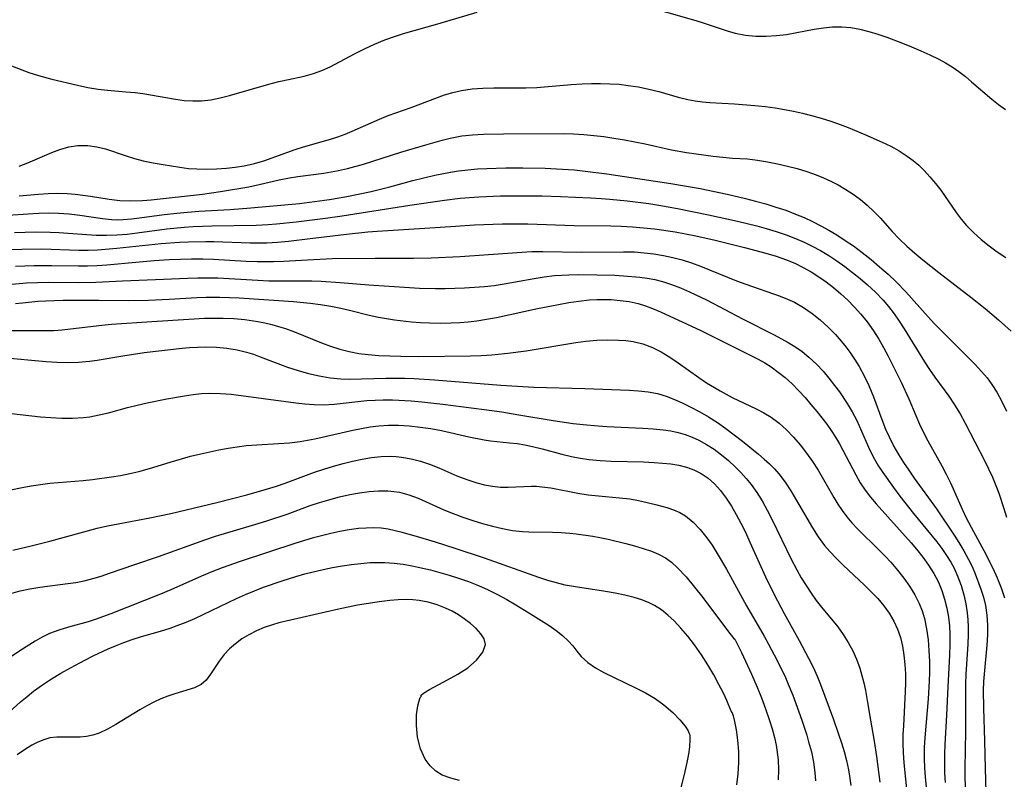
# Model space of a CAD drawing. Extents: x 1630312 to 1638514, y 2781009 to 2789211.
# Drawn here: x 1630825 to 1630998, y 2786798 to 2786932 of the extents above; entities that cross this region are included whole.
import ezdxf

# ---------------------------------------------------------------- set-up
doc = ezdxf.new("R2010")
doc.units = 0

msp = doc.modelspace()

# ---------------------------------------------------------------- linework, layer by layer
at = {"layer": 'WIL_016_Contours', "color": 0}
for points in [[(1630933.87, 2786934.25, 196), (1630943.77, 2786931.45, 196), (1630945.08, 2786931.03, 196), (1630949.25, 2786929.59, 196), (1630950.66, 2786929.2, 196), (1630952.46, 2786928.85, 196), (1630954.28, 2786928.67, 196), (1630956.13, 2786928.65, 196), (1630957.9, 2786928.77, 196), (1630959.66, 2786929, 196), (1630964.54, 2786929.88, 196), (1630966.15, 2786930.13, 196), (1630967.76, 2786930.29, 196), (1630969.37, 2786930.32, 196), (1630970.96, 2786930.18, 196), (1630972.55, 2786929.9, 196), (1630974.13, 2786929.5, 196), (1630975.71, 2786929.02, 196), (1630977.28, 2786928.48, 196), (1630979.99, 2786927.45, 196), (1630981.61, 2786926.79, 196), (1630983.22, 2786926.11, 196), (1630984.81, 2786925.4, 196), (1630986.37, 2786924.63, 196), (1630987.57, 2786923.99, 196), (1630988.73, 2786923.29, 196), (1630989.91, 2786922.48, 196), (1630991.05, 2786921.61, 196), (1630992.15, 2786920.7, 196), (1630995.69, 2786917.66, 196), (1630996.88, 2786916.7, 196), (1630998.1, 2786915.8, 196)], [(1630821.61, 2786924.32, 196), (1630826.79, 2786922.33, 196), (1630828.46, 2786921.77, 196), (1630830.85, 2786921.13, 196), (1630835.32, 2786920.1, 196), (1630837.14, 2786919.71, 196), (1630838.95, 2786919.4, 196), (1630840.57, 2786919.21, 196), (1630843.82, 2786918.94, 196), (1630845.45, 2786918.78, 196), (1630846.77, 2786918.6, 196), (1630852.49, 2786917.62, 196), (1630854.03, 2786917.43, 196), (1630855.56, 2786917.33, 196), (1630857.08, 2786917.35, 196), (1630858.71, 2786917.54, 196), (1630860.35, 2786917.87, 196), (1630861.97, 2786918.29, 196), (1630868.86, 2786920.26, 196), (1630870.61, 2786920.71, 196), (1630872.34, 2786921.1, 196), (1630875.06, 2786921.66, 196), (1630876.71, 2786922.11, 196), (1630878.18, 2786922.66, 196), (1630879.62, 2786923.32, 196), (1630883.93, 2786925.58, 196), (1630885.67, 2786926.45, 196), (1630887.44, 2786927.26, 196), (1630889.24, 2786928.02, 196), (1630891.08, 2786928.69, 196), (1630892.49, 2786929.14, 196), (1630898.51, 2786930.82, 196), (1630905.43, 2786932.86, 196)], [(1630825.11, 2786905.89, 198), (1630826.59, 2786906.46, 198), (1630830.82, 2786908.3, 198), (1630832.22, 2786908.83, 198), (1630833.79, 2786909.27, 198), (1630835.39, 2786909.52, 198), (1630837.13, 2786909.52, 198), (1630838.7, 2786909.3, 198), (1630840.24, 2786908.91, 198), (1630843.84, 2786907.68, 198), (1630845.31, 2786907.23, 198), (1630846.82, 2786906.85, 198), (1630848.57, 2786906.48, 198), (1630850.34, 2786906.16, 198), (1630853.29, 2786905.69, 198), (1630854.78, 2786905.51, 198), (1630856.26, 2786905.4, 198), (1630857.99, 2786905.37, 198), (1630859.72, 2786905.42, 198), (1630861.43, 2786905.54, 198), (1630863, 2786905.7, 198), (1630864.55, 2786905.94, 198), (1630866.37, 2786906.35, 198), (1630868.17, 2786906.89, 198), (1630869.95, 2786907.5, 198), (1630873.52, 2786908.8, 198), (1630874.96, 2786909.26, 198), (1630879.71, 2786910.6, 198), (1630880.99, 2786911.03, 198), (1630882.26, 2786911.5, 198), (1630883.51, 2786912.01, 198), (1630888.27, 2786914.14, 198), (1630889.82, 2786914.76, 198), (1630893.82, 2786916.19, 198), (1630899.71, 2786918.37, 198), (1630901.18, 2786918.82, 198), (1630902.68, 2786919.18, 198), (1630904.53, 2786919.45, 198), (1630906.41, 2786919.57, 198), (1630908.32, 2786919.6, 198), (1630913.98, 2786919.6, 198), (1630915.86, 2786919.67, 198), (1630921.88, 2786920.19, 198), (1630923.84, 2786920.32, 198), (1630925.46, 2786920.38, 198), (1630927.08, 2786920.39, 198), (1630928.7, 2786920.34, 198), (1630930.31, 2786920.24, 198), (1630931.91, 2786920.06, 198), (1630933.72, 2786919.77, 198), (1630935.5, 2786919.4, 198), (1630937.26, 2786918.97, 198), (1630940.68, 2786917.99, 198), (1630942.39, 2786917.55, 198), (1630943.65, 2786917.32, 198), (1630944.92, 2786917.16, 198), (1630946.2, 2786917.05, 198), (1630950.56, 2786916.82, 198), (1630954.12, 2786916.54, 198), (1630955.91, 2786916.35, 198), (1630957.7, 2786916.1, 198), (1630959.3, 2786915.83, 198), (1630960.89, 2786915.52, 198), (1630962.47, 2786915.17, 198), (1630964.05, 2786914.77, 198), (1630965.75, 2786914.3, 198), (1630967.43, 2786913.77, 198), (1630969.09, 2786913.19, 198), (1630970.49, 2786912.65, 198), (1630973.42, 2786911.44, 198), (1630976.45, 2786910.11, 198), (1630977.96, 2786909.37, 198), (1630979.44, 2786908.56, 198), (1630980.84, 2786907.66, 198), (1630981.88, 2786906.89, 198), (1630982.87, 2786906.06, 198), (1630983.8, 2786905.16, 198), (1630984.83, 2786904.05, 198), (1630985.8, 2786902.88, 198), (1630986.72, 2786901.66, 198), (1630989.42, 2786897.77, 198), (1630990.3, 2786896.62, 198), (1630991.24, 2786895.52, 198), (1630992.49, 2786894.25, 198), (1630993.81, 2786893.06, 198), (1630995.2, 2786891.93, 198), (1630996.64, 2786890.87, 198), (1630998.12, 2786889.86, 198)], [(1630825.11, 2786900.71, 200), (1630828.49, 2786901.01, 200), (1630830.18, 2786901.1, 200), (1630831.86, 2786901.14, 200), (1630833.53, 2786901.1, 200), (1630834.9, 2786901, 200), (1630837.63, 2786900.64, 200), (1630840.87, 2786900.11, 200), (1630842.76, 2786899.9, 200), (1630844.66, 2786899.81, 200), (1630846.75, 2786899.88, 200), (1630848.27, 2786900, 200), (1630857.27, 2786901.01, 200), (1630860.43, 2786901.45, 200), (1630865.4, 2786902.28, 200), (1630867.17, 2786902.66, 200), (1630870.71, 2786903.47, 200), (1630872.48, 2786903.83, 200), (1630873.98, 2786904.08, 200), (1630878.52, 2786904.69, 200), (1630881.12, 2786905.12, 200), (1630882.65, 2786905.46, 200), (1630885.51, 2786906.25, 200), (1630892.06, 2786908.35, 200), (1630896.43, 2786909.66, 200), (1630899.26, 2786910.45, 200), (1630900.68, 2786910.79, 200), (1630902.73, 2786911.2, 200), (1630904.63, 2786911.41, 200), (1630906.55, 2786911.52, 200), (1630910.01, 2786911.57, 200), (1630920.55, 2786911.61, 200), (1630922.32, 2786911.55, 200), (1630924.1, 2786911.44, 200), (1630925.87, 2786911.28, 200), (1630927.65, 2786911.07, 200), (1630929.41, 2786910.82, 200), (1630931.25, 2786910.51, 200), (1630934.9, 2786909.79, 200), (1630939.5, 2786908.74, 200), (1630942.15, 2786908.27, 200), (1630946.81, 2786907.65, 200), (1630950.23, 2786907.32, 200), (1630952.84, 2786907.15, 200), (1630954.59, 2786906.95, 200), (1630956.35, 2786906.66, 200), (1630958.12, 2786906.31, 200), (1630959.83, 2786905.92, 200), (1630961.53, 2786905.47, 200), (1630963.22, 2786904.96, 200), (1630964.88, 2786904.38, 200), (1630966.18, 2786903.84, 200), (1630967.46, 2786903.25, 200), (1630968.71, 2786902.6, 200), (1630970.07, 2786901.81, 200), (1630971.38, 2786900.97, 200), (1630972.64, 2786900.05, 200), (1630973.85, 2786899.03, 200), (1630975, 2786897.95, 200), (1630976.08, 2786896.81, 200), (1630978.18, 2786894.46, 200), (1630979.45, 2786893.15, 200), (1630980.78, 2786891.89, 200), (1630982.17, 2786890.66, 200), (1630983.59, 2786889.46, 200), (1630986.42, 2786887.23, 200), (1630992, 2786882.95, 200), (1630994.49, 2786880.94, 200), (1630996.84, 2786878.93, 200), (1630999.05, 2786876.95, 200)], [(1630823.08, 2786897.3, 202), (1630826.69, 2786897.56, 202), (1630828.47, 2786897.65, 202), (1630830.24, 2786897.69, 202), (1630832.01, 2786897.66, 202), (1630833.87, 2786897.53, 202), (1630835.71, 2786897.31, 202), (1630839.71, 2786896.72, 202), (1630841.3, 2786896.55, 202), (1630842.33, 2786896.51, 202), (1630843.36, 2786896.53, 202), (1630844.78, 2786896.64, 202), (1630846.21, 2786896.81, 202), (1630850.5, 2786897.42, 202), (1630853.35, 2786897.74, 202), (1630856.59, 2786897.99, 202), (1630862.09, 2786898.29, 202), (1630865.72, 2786898.56, 202), (1630874.27, 2786899.36, 202), (1630877.78, 2786899.79, 202), (1630879.52, 2786900.04, 202), (1630882.59, 2786900.56, 202), (1630886.81, 2786901.43, 202), (1630890.12, 2786902.25, 202), (1630894.13, 2786903.36, 202), (1630897.97, 2786904.3, 202), (1630900.75, 2786904.86, 202), (1630902.15, 2786905.08, 202), (1630903.8, 2786905.27, 202), (1630905.45, 2786905.41, 202), (1630907.12, 2786905.5, 202), (1630910.46, 2786905.59, 202), (1630913.44, 2786905.61, 202), (1630917.37, 2786905.54, 202), (1630919.33, 2786905.45, 202), (1630922.5, 2786905.23, 202), (1630924.39, 2786905.03, 202), (1630928.17, 2786904.54, 202), (1630939.4, 2786902.84, 202), (1630944.52, 2786901.96, 202), (1630949.27, 2786900.97, 202), (1630952.47, 2786900.22, 202), (1630954.26, 2786899.76, 202), (1630956.03, 2786899.27, 202), (1630957.79, 2786898.73, 202), (1630959.53, 2786898.15, 202), (1630961.25, 2786897.5, 202), (1630962.75, 2786896.87, 202), (1630964.22, 2786896.18, 202), (1630965.68, 2786895.45, 202), (1630967.11, 2786894.66, 202), (1630968.51, 2786893.83, 202), (1630969.97, 2786892.89, 202), (1630971.4, 2786891.9, 202), (1630972.97, 2786890.73, 202), (1630974.51, 2786889.52, 202), (1630976.01, 2786888.26, 202), (1630977.48, 2786886.97, 202), (1630978.91, 2786885.64, 202), (1630980.62, 2786883.89, 202), (1630984.51, 2786879.46, 202), (1630985.61, 2786878.28, 202), (1630986.74, 2786877.12, 202), (1630991.53, 2786872.38, 202), (1630992.74, 2786871.14, 202), (1630993.9, 2786869.87, 202), (1630994.84, 2786868.76, 202), (1630995.7, 2786867.61, 202), (1630996.56, 2786866.28, 202), (1630997.45, 2786864.63, 202), (1630998.25, 2786862.92, 202)], [(1630824.25, 2786894.28, 204), (1630826.17, 2786894.35, 204), (1630828.1, 2786894.38, 204), (1630830.51, 2786894.35, 204), (1630832.07, 2786894.28, 204), (1630838.61, 2786893.82, 204), (1630840.41, 2786893.79, 204), (1630842.21, 2786893.86, 204), (1630844.01, 2786894, 204), (1630845.81, 2786894.2, 204), (1630850.98, 2786894.91, 204), (1630854.06, 2786895.19, 204), (1630855.6, 2786895.29, 204), (1630858.88, 2786895.42, 204), (1630866.67, 2786895.55, 204), (1630868.78, 2786895.66, 204), (1630870.23, 2786895.78, 204), (1630873.66, 2786896.11, 204), (1630878.82, 2786896.75, 204), (1630881.75, 2786897.18, 204), (1630893.6, 2786899.04, 204), (1630899.7, 2786899.96, 204), (1630902.44, 2786900.27, 204), (1630905.73, 2786900.51, 204), (1630909.5, 2786900.67, 204), (1630913.29, 2786900.72, 204), (1630916.84, 2786900.68, 204), (1630920.04, 2786900.57, 204), (1630925.31, 2786900.34, 204), (1630927.14, 2786900.22, 204), (1630928.67, 2786900.1, 204), (1630931.71, 2786899.79, 204), (1630935.5, 2786899.32, 204), (1630937.28, 2786899.05, 204), (1630940.56, 2786898.46, 204), (1630945.98, 2786897.35, 204), (1630951.08, 2786896.23, 204), (1630954.45, 2786895.41, 204), (1630956.13, 2786894.96, 204), (1630957.87, 2786894.44, 204), (1630959.59, 2786893.86, 204), (1630961.28, 2786893.21, 204), (1630962.75, 2786892.57, 204), (1630964.19, 2786891.86, 204), (1630965.61, 2786891.1, 204), (1630967.07, 2786890.22, 204), (1630968.5, 2786889.28, 204), (1630969.9, 2786888.3, 204), (1630971.27, 2786887.27, 204), (1630972.6, 2786886.2, 204), (1630973.9, 2786885.09, 204), (1630975.29, 2786883.78, 204), (1630976.61, 2786882.41, 204), (1630977.59, 2786881.27, 204), (1630978.55, 2786880.01, 204), (1630979.46, 2786878.7, 204), (1630980.33, 2786877.36, 204), (1630983.87, 2786871.59, 204), (1630984.77, 2786870.24, 204), (1630985.7, 2786868.93, 204), (1630988.15, 2786865.58, 204), (1630989.16, 2786864.04, 204), (1630990.11, 2786862.45, 204), (1630991.01, 2786860.84, 204), (1630994.42, 2786854.3, 204), (1630995.13, 2786852.86, 204), (1630995.79, 2786851.4, 204), (1630996.41, 2786849.91, 204), (1630996.91, 2786848.58, 204), (1630997.81, 2786845.87, 204), (1630998.24, 2786844.36, 204)], [(1630823.83, 2786891.28, 206), (1630825.58, 2786891.35, 206), (1630829.08, 2786891.39, 206), (1630835.53, 2786891.19, 206), (1630837.17, 2786891.19, 206), (1630838.85, 2786891.25, 206), (1630842.2, 2786891.51, 206), (1630849.99, 2786892.32, 206), (1630853.21, 2786892.56, 206), (1630854.82, 2786892.63, 206), (1630857.82, 2786892.67, 206), (1630859.21, 2786892.66, 206), (1630865.58, 2786892.45, 206), (1630868.51, 2786892.48, 206), (1630870.42, 2786892.59, 206), (1630872.34, 2786892.76, 206), (1630876.16, 2786893.19, 206), (1630882.51, 2786893.98, 206), (1630886.23, 2786894.37, 206), (1630887.88, 2786894.51, 206), (1630896.24, 2786895.01, 206), (1630901.63, 2786895.4, 206), (1630904.96, 2786895.6, 206), (1630909.87, 2786895.78, 206), (1630914.33, 2786895.78, 206), (1630922.45, 2786895.49, 206), (1630928.84, 2786895.41, 206), (1630930.7, 2786895.36, 206), (1630932.64, 2786895.26, 206), (1630934.57, 2786895.09, 206), (1630936.51, 2786894.88, 206), (1630940.16, 2786894.37, 206), (1630941.98, 2786894.04, 206), (1630943.75, 2786893.68, 206), (1630947.18, 2786892.91, 206), (1630952.32, 2786891.66, 206), (1630956.04, 2786890.66, 206), (1630957.87, 2786890.1, 206), (1630959.67, 2786889.46, 206), (1630961.24, 2786888.81, 206), (1630962.59, 2786888.15, 206), (1630963.98, 2786887.37, 206), (1630965.33, 2786886.52, 206), (1630966.64, 2786885.6, 206), (1630967.9, 2786884.62, 206), (1630969.19, 2786883.53, 206), (1630970.42, 2786882.38, 206), (1630971.61, 2786881.18, 206), (1630972.74, 2786879.93, 206), (1630973.8, 2786878.62, 206), (1630974.92, 2786877.05, 206), (1630975.84, 2786875.59, 206), (1630976.69, 2786874.09, 206), (1630977.5, 2786872.57, 206), (1630979.78, 2786868.02, 206), (1630981.15, 2786865.08, 206), (1630982.35, 2786862.21, 206), (1630983.02, 2786860.69, 206), (1630983.73, 2786859.2, 206), (1630984.49, 2786857.72, 206), (1630986.92, 2786853.38, 206), (1630987.69, 2786851.92, 206), (1630988.42, 2786850.4, 206), (1630990.47, 2786845.77, 206), (1630991.19, 2786844.24, 206), (1630992.46, 2786841.83, 206), (1630994.28, 2786838.5, 206), (1630995.84, 2786835.44, 206), (1630996.65, 2786833.73, 206), (1630997.35, 2786832, 206), (1630997.9, 2786830.24, 206)], [(1630824.45, 2786888.34, 208), (1630826.08, 2786888.43, 208), (1630827.71, 2786888.48, 208), (1630830.81, 2786888.49, 208), (1630835.5, 2786888.4, 208), (1630837.07, 2786888.42, 208), (1630838.77, 2786888.49, 208), (1630840.47, 2786888.61, 208), (1630845.56, 2786889.09, 208), (1630848.75, 2786889.35, 208), (1630851.4, 2786889.52, 208), (1630853.36, 2786889.61, 208), (1630855.33, 2786889.65, 208), (1630857.29, 2786889.64, 208), (1630859.2, 2786889.58, 208), (1630864.93, 2786889.26, 208), (1630866.85, 2786889.19, 208), (1630869.69, 2786889.17, 208), (1630871.45, 2786889.24, 208), (1630876.71, 2786889.56, 208), (1630880.04, 2786889.69, 208), (1630887.52, 2786889.76, 208), (1630894.28, 2786889.74, 208), (1630897.36, 2786889.8, 208), (1630902.43, 2786890.08, 208), (1630913.26, 2786890.83, 208), (1630915.01, 2786890.92, 208), (1630916.93, 2786890.95, 208), (1630923.78, 2786890.84, 208), (1630931.06, 2786890.9, 208), (1630933.01, 2786890.85, 208), (1630934.71, 2786890.72, 208), (1630936.41, 2786890.52, 208), (1630938.08, 2786890.25, 208), (1630939.75, 2786889.9, 208), (1630941.39, 2786889.47, 208), (1630943, 2786888.95, 208), (1630944.6, 2786888.35, 208), (1630950.93, 2786885.79, 208), (1630952.52, 2786885.2, 208), (1630958.59, 2786883.09, 208), (1630959.85, 2786882.6, 208), (1630961.07, 2786882.04, 208), (1630962.65, 2786881.14, 208), (1630964.16, 2786880.09, 208), (1630965.6, 2786878.94, 208), (1630966.97, 2786877.69, 208), (1630968.28, 2786876.36, 208), (1630968.94, 2786875.61, 208), (1630969.89, 2786874.46, 208), (1630970.78, 2786873.27, 208), (1630971.61, 2786872.04, 208), (1630972.39, 2786870.77, 208), (1630973.29, 2786869.12, 208), (1630974.1, 2786867.43, 208), (1630974.54, 2786866.46, 208), (1630974.94, 2786865.48, 208), (1630976.39, 2786861.47, 208), (1630977.05, 2786859.81, 208), (1630977.66, 2786858.45, 208), (1630978.51, 2786856.77, 208), (1630979.33, 2786855.36, 208), (1630980.2, 2786853.96, 208), (1630981.11, 2786852.59, 208), (1630982.06, 2786851.23, 208), (1630985.97, 2786845.8, 208), (1630989.07, 2786841.2, 208), (1630989.92, 2786839.91, 208), (1630990.8, 2786838.45, 208), (1630991.62, 2786836.95, 208), (1630992.21, 2786835.71, 208), (1630992.75, 2786834.45, 208), (1630993.77, 2786831.76, 208), (1630994.22, 2786830.33, 208), (1630994.58, 2786828.89, 208), (1630994.83, 2786827.19, 208), (1630994.93, 2786825.46, 208), (1630994.93, 2786823.71, 208), (1630994.82, 2786821.95, 208), (1630994.32, 2786816.86, 208), (1630994.24, 2786815.53, 208), (1630994.19, 2786813.99, 208), (1630994.2, 2786810.89, 208), (1630994.38, 2786805.18, 208), (1630994.49, 2786800.31, 208), (1630994.65, 2786796.17, 208)], [(1630823.78, 2786885.18, 210), (1630826.36, 2786885.42, 210), (1630828.29, 2786885.51, 210), (1630830.23, 2786885.54, 210), (1630835.55, 2786885.51, 210), (1630838.54, 2786885.57, 210), (1630843.2, 2786885.79, 210), (1630849.01, 2786886, 210), (1630854.64, 2786886.28, 210), (1630856.41, 2786886.33, 210), (1630858.18, 2786886.33, 210), (1630859.91, 2786886.29, 210), (1630866.93, 2786885.88, 210), (1630868.9, 2786885.81, 210), (1630870.87, 2786885.77, 210), (1630876.42, 2786885.77, 210), (1630878.08, 2786885.71, 210), (1630881.41, 2786885.49, 210), (1630886.42, 2786885.09, 210), (1630893.57, 2786884.61, 210), (1630895.28, 2786884.52, 210), (1630898.1, 2786884.45, 210), (1630899.79, 2786884.46, 210), (1630903.21, 2786884.57, 210), (1630904.95, 2786884.67, 210), (1630906.68, 2786884.81, 210), (1630908.41, 2786885, 210), (1630910.17, 2786885.26, 210), (1630915.44, 2786886.21, 210), (1630917.19, 2786886.49, 210), (1630918.96, 2786886.7, 210), (1630921.48, 2786886.86, 210), (1630923.12, 2786886.89, 210), (1630926.4, 2786886.86, 210), (1630929.54, 2786886.77, 210), (1630931.11, 2786886.68, 210), (1630933.95, 2786886.44, 210), (1630935.22, 2786886.27, 210), (1630936.58, 2786886.02, 210), (1630937.93, 2786885.68, 210), (1630939.53, 2786885.17, 210), (1630941.1, 2786884.57, 210), (1630942.65, 2786883.89, 210), (1630945.75, 2786882.38, 210), (1630951.95, 2786879.13, 210), (1630957.53, 2786876.31, 210), (1630959.99, 2786874.99, 210), (1630961.15, 2786874.3, 210), (1630962.41, 2786873.41, 210), (1630963.6, 2786872.43, 210), (1630964.99, 2786871.11, 210), (1630966.08, 2786869.94, 210), (1630967.12, 2786868.72, 210), (1630968.12, 2786867.46, 210), (1630968.97, 2786866.31, 210), (1630970.33, 2786864.3, 210), (1630971.2, 2786862.83, 210), (1630971.99, 2786861.31, 210), (1630974.08, 2786856.63, 210), (1630974.9, 2786854.94, 210), (1630975.82, 2786853.31, 210), (1630976.55, 2786852.18, 210), (1630978.44, 2786849.54, 210), (1630979.58, 2786848.02, 210), (1630981.94, 2786845.01, 210), (1630986.02, 2786840.03, 210), (1630986.93, 2786838.85, 210), (1630987.76, 2786837.67, 210), (1630988.51, 2786836.45, 210), (1630989.06, 2786835.44, 210), (1630989.74, 2786833.92, 210), (1630990.29, 2786832.36, 210), (1630990.75, 2786830.77, 210), (1630991.11, 2786829.15, 210), (1630991.37, 2786827.58, 210), (1630991.49, 2786826.36, 210), (1630991.54, 2786825.13, 210), (1630991.53, 2786823.8, 210), (1630991.46, 2786822.08, 210), (1630991.15, 2786816.84, 210), (1630991.08, 2786815.08, 210), (1630991.04, 2786811.78, 210), (1630991.05, 2786806.83, 210), (1630990.96, 2786800.3, 210), (1630990.98, 2786798.7, 210), (1630991.08, 2786796.04, 210)], [(1630824.43, 2786881.81, 212), (1630825.66, 2786881.96, 212), (1630828.34, 2786882.2, 212), (1630829.79, 2786882.29, 212), (1630832.83, 2786882.39, 212), (1630839.15, 2786882.4, 212), (1630844.24, 2786882.36, 212), (1630847.77, 2786882.4, 212), (1630851.43, 2786882.57, 212), (1630856.28, 2786882.88, 212), (1630857.89, 2786882.95, 212), (1630860.26, 2786882.95, 212), (1630863.65, 2786882.79, 212), (1630873.19, 2786882.15, 212), (1630876.15, 2786881.87, 212), (1630877.96, 2786881.63, 212), (1630879.75, 2786881.34, 212), (1630881.53, 2786881, 212), (1630883.29, 2786880.6, 212), (1630886.5, 2786879.79, 212), (1630888.11, 2786879.42, 212), (1630889.52, 2786879.16, 212), (1630890.94, 2786878.95, 212), (1630893.93, 2786878.62, 212), (1630895.5, 2786878.49, 212), (1630897.08, 2786878.41, 212), (1630898.97, 2786878.38, 212), (1630900.86, 2786878.42, 212), (1630902.36, 2786878.49, 212), (1630903.86, 2786878.61, 212), (1630905.35, 2786878.78, 212), (1630907.07, 2786879.05, 212), (1630908.79, 2786879.37, 212), (1630916.02, 2786880.93, 212), (1630919.71, 2786881.66, 212), (1630921.49, 2786881.97, 212), (1630923.27, 2786882.24, 212), (1630925.05, 2786882.44, 212), (1630926.43, 2786882.52, 212), (1630927.68, 2786882.54, 212), (1630928.92, 2786882.5, 212), (1630930.5, 2786882.37, 212), (1630932.06, 2786882.14, 212), (1630933.65, 2786881.79, 212), (1630934.93, 2786881.41, 212), (1630936.18, 2786880.96, 212), (1630937.6, 2786880.36, 212), (1630943.01, 2786877.86, 212), (1630944.64, 2786877.08, 212), (1630953.54, 2786872.67, 212), (1630954.71, 2786872.06, 212), (1630955.85, 2786871.4, 212), (1630956.96, 2786870.69, 212), (1630958.22, 2786869.79, 212), (1630959.42, 2786868.82, 212), (1630960.64, 2786867.72, 212), (1630961.8, 2786866.55, 212), (1630962.92, 2786865.34, 212), (1630963.97, 2786864.13, 212), (1630964.99, 2786862.9, 212), (1630966.74, 2786860.65, 212), (1630967.53, 2786859.53, 212), (1630968.27, 2786858.38, 212), (1630968.97, 2786857.2, 212), (1630971.81, 2786851.79, 212), (1630972.61, 2786850.41, 212), (1630973.49, 2786849.08, 212), (1630974.42, 2786847.87, 212), (1630975.41, 2786846.7, 212), (1630981.53, 2786839.86, 212), (1630982.48, 2786838.74, 212), (1630983.57, 2786837.37, 212), (1630984.59, 2786835.95, 212), (1630985.51, 2786834.49, 212), (1630986.31, 2786832.97, 212), (1630986.93, 2786831.49, 212), (1630987.41, 2786829.97, 212), (1630987.8, 2786828.41, 212), (1630988.07, 2786826.82, 212), (1630988.24, 2786825.34, 212), (1630988.32, 2786823.85, 212), (1630988.34, 2786822.02, 212), (1630988.28, 2786820.17, 212), (1630987.97, 2786814.6, 212), (1630987.75, 2786809.67, 212), (1630987.44, 2786804.54, 212), (1630987.38, 2786802.87, 212), (1630987.36, 2786801.21, 212), (1630987.4, 2786799.55, 212), (1630987.48, 2786797.87, 212)], [(1630823.36, 2786877.07, 214), (1630829.22, 2786877.06, 214), (1630831.17, 2786877.11, 214), (1630832.64, 2786877.21, 214), (1630834.1, 2786877.36, 214), (1630839.62, 2786878.04, 214), (1630841.27, 2786878.19, 214), (1630848.39, 2786878.65, 214), (1630854.87, 2786879.1, 214), (1630857.6, 2786879.24, 214), (1630858.99, 2786879.27, 214), (1630860.87, 2786879.25, 214), (1630862.77, 2786879.16, 214), (1630864.66, 2786878.99, 214), (1630866.96, 2786878.66, 214), (1630868.18, 2786878.43, 214), (1630869.38, 2786878.15, 214), (1630870.6, 2786877.8, 214), (1630871.81, 2786877.41, 214), (1630873.4, 2786876.83, 214), (1630878.13, 2786874.94, 214), (1630879.71, 2786874.35, 214), (1630881.31, 2786873.83, 214), (1630882.96, 2786873.39, 214), (1630884.64, 2786873.07, 214), (1630886.29, 2786872.87, 214), (1630888.19, 2786872.72, 214), (1630890.1, 2786872.63, 214), (1630892.03, 2786872.57, 214), (1630895.19, 2786872.55, 214), (1630904.23, 2786872.65, 214), (1630906.1, 2786872.7, 214), (1630907.97, 2786872.8, 214), (1630910.81, 2786873.09, 214), (1630914.01, 2786873.54, 214), (1630922.75, 2786875, 214), (1630924.47, 2786875.22, 214), (1630926.4, 2786875.38, 214), (1630928.32, 2786875.45, 214), (1630930.2, 2786875.42, 214), (1630931.49, 2786875.34, 214), (1630932.76, 2786875.16, 214), (1630934.49, 2786874.74, 214), (1630936.17, 2786874.1, 214), (1630937.7, 2786873.32, 214), (1630939.2, 2786872.41, 214), (1630940.67, 2786871.42, 214), (1630944.32, 2786868.82, 214), (1630945.64, 2786867.94, 214), (1630948.02, 2786866.49, 214), (1630950.16, 2786865.32, 214), (1630954.36, 2786863.34, 214), (1630955.71, 2786862.65, 214), (1630957.01, 2786861.87, 214), (1630958.4, 2786860.83, 214), (1630959.7, 2786859.66, 214), (1630960.93, 2786858.39, 214), (1630962.09, 2786857.04, 214), (1630963.19, 2786855.61, 214), (1630964.23, 2786854.13, 214), (1630965.21, 2786852.6, 214), (1630967.95, 2786847.81, 214), (1630968.67, 2786846.66, 214), (1630969.42, 2786845.53, 214), (1630970.24, 2786844.45, 214), (1630971.16, 2786843.37, 214), (1630972.14, 2786842.34, 214), (1630975.93, 2786838.59, 214), (1630976.96, 2786837.54, 214), (1630977.95, 2786836.46, 214), (1630979.12, 2786835.1, 214), (1630980.23, 2786833.7, 214), (1630981.25, 2786832.26, 214), (1630982.17, 2786830.77, 214), (1630982.94, 2786829.22, 214), (1630983.45, 2786827.93, 214), (1630983.85, 2786826.6, 214), (1630984.24, 2786824.77, 214), (1630984.5, 2786822.89, 214), (1630984.66, 2786820.99, 214), (1630984.73, 2786819.06, 214), (1630984.73, 2786817.13, 214), (1630984.68, 2786815.63, 214), (1630984.5, 2786812.53, 214), (1630983.93, 2786805.7, 214), (1630983.84, 2786804, 214), (1630983.83, 2786801.99, 214), (1630983.89, 2786800.41, 214), (1630984.01, 2786798.82, 214), (1630985.07, 2786788.16, 214)], [(1630822.18, 2786872.38, 216), (1630829.8, 2786871.67, 216), (1630831.7, 2786871.54, 216), (1630833.59, 2786871.48, 216), (1630835.48, 2786871.53, 216), (1630837.42, 2786871.7, 216), (1630838.75, 2786871.89, 216), (1630843.28, 2786872.65, 216), (1630847.04, 2786873.2, 216), (1630853.66, 2786873.97, 216), (1630854.96, 2786874.1, 216), (1630856.39, 2786874.19, 216), (1630857.83, 2786874.22, 216), (1630859.68, 2786874.16, 216), (1630861.52, 2786873.99, 216), (1630863.33, 2786873.69, 216), (1630864.98, 2786873.3, 216), (1630866.17, 2786872.92, 216), (1630867.36, 2786872.49, 216), (1630872.18, 2786870.68, 216), (1630874.01, 2786870.08, 216), (1630875.86, 2786869.55, 216), (1630877.73, 2786869.11, 216), (1630879.61, 2786868.79, 216), (1630881.5, 2786868.6, 216), (1630883.04, 2786868.56, 216), (1630889.43, 2786868.74, 216), (1630892.74, 2786868.72, 216), (1630894.4, 2786868.67, 216), (1630897.93, 2786868.46, 216), (1630909.56, 2786867.51, 216), (1630912.49, 2786867.3, 216), (1630915.38, 2786867.17, 216), (1630924.33, 2786866.92, 216), (1630932.16, 2786866.61, 216), (1630933.71, 2786866.51, 216), (1630935.42, 2786866.35, 216), (1630937.07, 2786866.05, 216), (1630938.76, 2786865.52, 216), (1630940.42, 2786864.84, 216), (1630941.36, 2786864.41, 216), (1630942.92, 2786863.65, 216), (1630944.49, 2786862.83, 216), (1630946.02, 2786861.94, 216), (1630947.55, 2786860.95, 216), (1630949.05, 2786859.9, 216), (1630950.52, 2786858.8, 216), (1630951.96, 2786857.67, 216), (1630954.77, 2786855.39, 216), (1630955.76, 2786854.56, 216), (1630956.72, 2786853.69, 216), (1630957.55, 2786852.85, 216), (1630958.33, 2786851.95, 216), (1630959.42, 2786850.52, 216), (1630960.42, 2786848.99, 216), (1630964.21, 2786842.48, 216), (1630965.23, 2786840.91, 216), (1630966.34, 2786839.41, 216), (1630967.27, 2786838.33, 216), (1630968.42, 2786837.11, 216), (1630969.63, 2786835.93, 216), (1630973.34, 2786832.47, 216), (1630974.55, 2786831.29, 216), (1630975.69, 2786830.08, 216), (1630976.75, 2786828.83, 216), (1630977.7, 2786827.52, 216), (1630978.51, 2786826.14, 216), (1630979.15, 2786824.74, 216), (1630979.65, 2786823.28, 216), (1630980.02, 2786821.74, 216), (1630980.27, 2786820.16, 216), (1630980.43, 2786818.55, 216), (1630980.52, 2786816.92, 216), (1630980.54, 2786815.28, 216), (1630980.5, 2786813.8, 216), (1630980.17, 2786807.78, 216), (1630980.1, 2786806.26, 216), (1630980.08, 2786804.75, 216), (1630980.13, 2786803.07, 216), (1630980.25, 2786801.28, 216), (1630980.83, 2786795.59, 216)], [(1630821.63, 2786862.76, 218), (1630828.81, 2786861.97, 218), (1630830.63, 2786861.82, 218), (1630832.55, 2786861.72, 218), (1630834.46, 2786861.72, 218), (1630836.35, 2786861.84, 218), (1630837.5, 2786861.98, 218), (1630839.15, 2786862.29, 218), (1630840.79, 2786862.68, 218), (1630844.07, 2786863.56, 218), (1630845.79, 2786863.99, 218), (1630847.53, 2786864.39, 218), (1630851.02, 2786865.1, 218), (1630854.09, 2786865.63, 218), (1630855.61, 2786865.86, 218), (1630857.06, 2786866.02, 218), (1630858.51, 2786866.11, 218), (1630860.39, 2786866.07, 218), (1630862.29, 2786865.9, 218), (1630873.61, 2786864.38, 218), (1630875.22, 2786864.21, 218), (1630876.83, 2786864.09, 218), (1630878.44, 2786864.05, 218), (1630880.34, 2786864.16, 218), (1630886.07, 2786864.79, 218), (1630887.51, 2786864.88, 218), (1630888.95, 2786864.92, 218), (1630890.57, 2786864.91, 218), (1630893.83, 2786864.73, 218), (1630895.69, 2786864.57, 218), (1630899.41, 2786864.18, 218), (1630906.65, 2786863.25, 218), (1630909.77, 2786862.8, 218), (1630912.72, 2786862.33, 218), (1630918.77, 2786861.29, 218), (1630922.27, 2786860.81, 218), (1630924.03, 2786860.61, 218), (1630926.66, 2786860.37, 218), (1630928.16, 2786860.28, 218), (1630934.47, 2786859.98, 218), (1630936.28, 2786859.85, 218), (1630938.06, 2786859.66, 218), (1630939.38, 2786859.47, 218), (1630940.67, 2786859.2, 218), (1630941.91, 2786858.84, 218), (1630943.12, 2786858.41, 218), (1630944.29, 2786857.88, 218), (1630945.67, 2786857.13, 218), (1630947, 2786856.26, 218), (1630948.28, 2786855.32, 218), (1630949.51, 2786854.3, 218), (1630950.69, 2786853.21, 218), (1630951.68, 2786852.21, 218), (1630952.62, 2786851.16, 218), (1630953.5, 2786850.07, 218), (1630954.48, 2786848.68, 218), (1630955.38, 2786847.23, 218), (1630956.3, 2786845.57, 218), (1630957.17, 2786843.87, 218), (1630960.51, 2786836.98, 218), (1630961.49, 2786835.12, 218), (1630962.27, 2786833.73, 218), (1630963.11, 2786832.38, 218), (1630963.98, 2786831.06, 218), (1630964.9, 2786829.78, 218), (1630965.83, 2786828.6, 218), (1630968.65, 2786825.13, 218), (1630969.62, 2786823.8, 218), (1630970.51, 2786822.42, 218), (1630971.28, 2786820.96, 218), (1630971.94, 2786819.45, 218), (1630972.51, 2786817.89, 218), (1630972.9, 2786816.61, 218), (1630973.25, 2786815.3, 218), (1630973.54, 2786813.98, 218), (1630973.85, 2786812.25, 218), (1630974.4, 2786808.77, 218), (1630975.03, 2786805.1, 218), (1630975.43, 2786802.43, 218), (1630976.06, 2786797.92, 218)], [(1630818.99, 2786848.25, 220), (1630825.59, 2786849.57, 220), (1630827.22, 2786849.86, 220), (1630828.85, 2786850.11, 220), (1630830.5, 2786850.3, 220), (1630836.33, 2786850.8, 220), (1630837.98, 2786850.97, 220), (1630841.26, 2786851.41, 220), (1630842.89, 2786851.69, 220), (1630844.51, 2786852.01, 220), (1630846.11, 2786852.39, 220), (1630847.93, 2786852.9, 220), (1630851.55, 2786854.02, 220), (1630855.16, 2786855.03, 220), (1630856.98, 2786855.48, 220), (1630860.14, 2786856.17, 220), (1630861.72, 2786856.46, 220), (1630863.31, 2786856.7, 220), (1630864.9, 2786856.9, 220), (1630866.8, 2786857.05, 220), (1630870.6, 2786857.26, 220), (1630872.49, 2786857.4, 220), (1630874.37, 2786857.63, 220), (1630875.66, 2786857.85, 220), (1630876.95, 2786858.11, 220), (1630883.61, 2786859.62, 220), (1630885.12, 2786859.93, 220), (1630886.63, 2786860.19, 220), (1630888.15, 2786860.38, 220), (1630889.88, 2786860.48, 220), (1630891.62, 2786860.47, 220), (1630893.51, 2786860.36, 220), (1630895.4, 2786860.16, 220), (1630897.28, 2786859.89, 220), (1630899.15, 2786859.55, 220), (1630903.93, 2786858.45, 220), (1630906.62, 2786857.9, 220), (1630907.73, 2786857.73, 220), (1630911.09, 2786857.41, 220), (1630912.42, 2786857.25, 220), (1630913.76, 2786857.04, 220), (1630915.1, 2786856.77, 220), (1630916.83, 2786856.35, 220), (1630920.25, 2786855.42, 220), (1630921.96, 2786855, 220), (1630923.51, 2786854.69, 220), (1630925.08, 2786854.45, 220), (1630926.99, 2786854.28, 220), (1630928.92, 2786854.19, 220), (1630934.59, 2786854.05, 220), (1630936.45, 2786853.96, 220), (1630937.94, 2786853.85, 220), (1630939.39, 2786853.69, 220), (1630940.81, 2786853.46, 220), (1630942.15, 2786853.13, 220), (1630943.43, 2786852.68, 220), (1630944.73, 2786852.02, 220), (1630945.93, 2786851.19, 220), (1630947.04, 2786850.21, 220), (1630948.12, 2786849.01, 220), (1630949.1, 2786847.7, 220), (1630950.02, 2786846.29, 220), (1630950.87, 2786844.82, 220), (1630951.68, 2786843.3, 220), (1630952.46, 2786841.74, 220), (1630953.27, 2786840, 220), (1630956, 2786833.92, 220), (1630957.5, 2786830.81, 220), (1630959.26, 2786827.49, 220), (1630961.9, 2786822.76, 220), (1630963.56, 2786819.65, 220), (1630964.39, 2786817.95, 220), (1630965.03, 2786816.49, 220), (1630965.62, 2786815.01, 220), (1630967.89, 2786808.89, 220), (1630968.8, 2786806.34, 220), (1630969.31, 2786804.81, 220), (1630969.77, 2786803.27, 220), (1630970.19, 2786801.73, 220), (1630970.56, 2786800.05, 220), (1630970.75, 2786798.99, 220), (1630970.98, 2786797.3, 220)], [(1630823.98, 2786838.58, 222), (1630827.18, 2786839.33, 222), (1630830.5, 2786840.15, 222), (1630838.77, 2786842.42, 222), (1630840.6, 2786842.84, 222), (1630842.45, 2786843.22, 222), (1630848.02, 2786844.24, 222), (1630851.72, 2786844.99, 222), (1630859.77, 2786846.94, 222), (1630865.01, 2786848.27, 222), (1630868.48, 2786849.25, 222), (1630870.2, 2786849.79, 222), (1630871.76, 2786850.32, 222), (1630876.87, 2786852.23, 222), (1630878.53, 2786852.8, 222), (1630880.2, 2786853.32, 222), (1630881.89, 2786853.79, 222), (1630883.57, 2786854.21, 222), (1630885.24, 2786854.55, 222), (1630886.9, 2786854.81, 222), (1630888.56, 2786854.98, 222), (1630890.22, 2786855.03, 222), (1630891.19, 2786854.99, 222), (1630892.15, 2786854.9, 222), (1630893.82, 2786854.6, 222), (1630895.46, 2786854.17, 222), (1630897.08, 2786853.63, 222), (1630898.67, 2786853.01, 222), (1630901.85, 2786851.63, 222), (1630903.59, 2786850.95, 222), (1630905.36, 2786850.37, 222), (1630906.73, 2786850.02, 222), (1630908.11, 2786849.77, 222), (1630909.49, 2786849.63, 222), (1630910.85, 2786849.62, 222), (1630914.94, 2786849.78, 222), (1630915.85, 2786849.77, 222), (1630916.76, 2786849.71, 222), (1630918.32, 2786849.5, 222), (1630923.06, 2786848.57, 222), (1630924.89, 2786848.28, 222), (1630926.71, 2786848.09, 222), (1630930.37, 2786847.77, 222), (1630932.19, 2786847.55, 222), (1630933.71, 2786847.28, 222), (1630935.21, 2786846.96, 222), (1630936.96, 2786846.55, 222), (1630938.66, 2786846.07, 222), (1630939.83, 2786845.66, 222), (1630940.94, 2786845.17, 222), (1630941.98, 2786844.57, 222), (1630943.33, 2786843.5, 222), (1630944.55, 2786842.21, 222), (1630945.68, 2786840.77, 222), (1630946.62, 2786839.43, 222), (1630947.52, 2786838.02, 222), (1630949.15, 2786835.26, 222), (1630952.64, 2786828.82, 222), (1630955.74, 2786823.53, 222), (1630956.54, 2786822.11, 222), (1630958.06, 2786819.22, 222), (1630959.47, 2786816.28, 222), (1630959.99, 2786815.12, 222), (1630960.8, 2786813.14, 222), (1630961.34, 2786811.69, 222), (1630962.37, 2786808.77, 222), (1630963.22, 2786806.15, 222), (1630963.56, 2786805, 222), (1630964.03, 2786803.22, 222), (1630964.4, 2786801.43, 222), (1630964.66, 2786799.63, 222), (1630964.76, 2786798.15, 222)], [(1630823.64, 2786830.99, 224), (1630825.27, 2786831.47, 224), (1630826.96, 2786831.82, 224), (1630828.69, 2786832.09, 224), (1630833.65, 2786832.72, 224), (1630835.06, 2786832.94, 224), (1630836.47, 2786833.21, 224), (1630837.99, 2786833.59, 224), (1630839.49, 2786834.04, 224), (1630840.96, 2786834.53, 224), (1630845.38, 2786836.09, 224), (1630849.53, 2786837.46, 224), (1630857.66, 2786840.4, 224), (1630859.52, 2786841.01, 224), (1630867.02, 2786843.24, 224), (1630868.72, 2786843.77, 224), (1630872.07, 2786844.91, 224), (1630876.15, 2786846.4, 224), (1630877.79, 2786846.94, 224), (1630879.43, 2786847.43, 224), (1630881.27, 2786847.92, 224), (1630883.1, 2786848.34, 224), (1630884.79, 2786848.65, 224), (1630886.47, 2786848.88, 224), (1630888.13, 2786849, 224), (1630889.78, 2786848.99, 224), (1630890.81, 2786848.89, 224), (1630891.81, 2786848.72, 224), (1630893.45, 2786848.28, 224), (1630895.06, 2786847.68, 224), (1630899.56, 2786845.67, 224), (1630901.23, 2786844.99, 224), (1630902.92, 2786844.35, 224), (1630904.64, 2786843.77, 224), (1630906.37, 2786843.23, 224), (1630908.11, 2786842.76, 224), (1630909.85, 2786842.36, 224), (1630911.6, 2786842.05, 224), (1630913.35, 2786841.86, 224), (1630914.46, 2786841.81, 224), (1630918.64, 2786841.74, 224), (1630920.17, 2786841.68, 224), (1630921.7, 2786841.57, 224), (1630922.79, 2786841.44, 224), (1630925.7, 2786841.03, 224), (1630926.91, 2786840.82, 224), (1630928.42, 2786840.5, 224), (1630931.47, 2786839.76, 224), (1630933.01, 2786839.34, 224), (1630934.52, 2786838.9, 224), (1630935.98, 2786838.39, 224), (1630937.25, 2786837.87, 224), (1630938.46, 2786837.22, 224), (1630939.51, 2786836.46, 224), (1630940.57, 2786835.5, 224), (1630942.07, 2786833.91, 224), (1630943.54, 2786832.12, 224), (1630944.98, 2786830.26, 224), (1630949.31, 2786824.48, 224), (1630950.37, 2786823.16, 224), (1630950.59, 2786822.98, 224)], [(1630949.98, 2786810.36, 226), (1630949.2, 2786812.24, 226), (1630948.6, 2786813.53, 226), (1630947.83, 2786815.05, 226), (1630946.92, 2786816.72, 226), (1630945.89, 2786818.48, 226), (1630944.76, 2786820.25, 226), (1630943.55, 2786821.97, 226), (1630942.36, 2786823.52, 226), (1630941.16, 2786824.92, 226), (1630939.99, 2786826.18, 226), (1630938.87, 2786827.2, 226), (1630937.73, 2786828.1, 226), (1630936.52, 2786828.88, 226), (1630935.58, 2786829.36, 226), (1630934.29, 2786829.87, 226), (1630932.94, 2786830.28, 226), (1630931.31, 2786830.68, 226), (1630929.63, 2786831.03, 226), (1630927.93, 2786831.34, 226), (1630922.65, 2786832.14, 226), (1630920.88, 2786832.47, 226), (1630919.33, 2786832.84, 226), (1630917.79, 2786833.27, 226), (1630916.26, 2786833.77, 226), (1630906.68, 2786837.16, 226), (1630901.56, 2786838.89, 226), (1630898.14, 2786839.99, 226), (1630894.77, 2786841, 226), (1630892.26, 2786841.69, 226), (1630891.03, 2786841.99, 226), (1630889.8, 2786842.24, 226), (1630888.57, 2786842.41, 226), (1630887.26, 2786842.48, 226), (1630885.94, 2786842.46, 226), (1630884.61, 2786842.35, 226), (1630882.99, 2786842.14, 226), (1630881.36, 2786841.86, 226), (1630879.73, 2786841.51, 226), (1630878.1, 2786841.11, 226), (1630876.47, 2786840.67, 226), (1630873.64, 2786839.8, 226), (1630863.87, 2786836.6, 226), (1630860.71, 2786835.49, 226), (1630858.88, 2786834.77, 226), (1630857.07, 2786834.02, 226), (1630851.7, 2786831.64, 226), (1630849.9, 2786830.88, 226), (1630841.16, 2786827.4, 226), (1630838.4, 2786826.41, 226), (1630837.18, 2786826.02, 226), (1630833.73, 2786825.08, 226), (1630832.05, 2786824.57, 226), (1630830.42, 2786823.96, 226), (1630829.15, 2786823.33, 226), (1630827.91, 2786822.61, 226), (1630825.22, 2786820.92, 226), (1630823.75, 2786819.96, 226)], [(1630821.24, 2786808.3, 228), (1630825.35, 2786811.99, 228), (1630826.47, 2786812.95, 228), (1630827.61, 2786813.88, 228), (1630829.16, 2786815, 228), (1630830.76, 2786816.03, 228), (1630832.41, 2786817.01, 228), (1630834.09, 2786817.95, 228), (1630836.73, 2786819.36, 228), (1630838.06, 2786820.04, 228), (1630840.69, 2786821.28, 228), (1630841.99, 2786821.83, 228), (1630843.44, 2786822.41, 228), (1630844.9, 2786822.93, 228), (1630846.56, 2786823.45, 228), (1630849.89, 2786824.41, 228), (1630851.55, 2786824.92, 228), (1630852.83, 2786825.36, 228), (1630854.36, 2786825.96, 228), (1630855.88, 2786826.62, 228), (1630857.38, 2786827.31, 228), (1630863.2, 2786830.13, 228), (1630864.76, 2786830.82, 228), (1630866.34, 2786831.47, 228), (1630867.93, 2786832.08, 228), (1630871.2, 2786833.21, 228), (1630873.59, 2786833.95, 228), (1630875.2, 2786834.41, 228), (1630878.44, 2786835.21, 228), (1630880.07, 2786835.55, 228), (1630881.72, 2786835.84, 228), (1630883.37, 2786836.08, 228), (1630885.02, 2786836.26, 228), (1630886.67, 2786836.39, 228), (1630888.31, 2786836.44, 228), (1630889.25, 2786836.43, 228), (1630890.84, 2786836.32, 228), (1630892.42, 2786836.12, 228), (1630894, 2786835.84, 228), (1630895.59, 2786835.51, 228), (1630897.23, 2786835.11, 228), (1630898.87, 2786834.68, 228), (1630900.5, 2786834.2, 228), (1630902.12, 2786833.69, 228), (1630903.89, 2786833.06, 228), (1630905.63, 2786832.38, 228), (1630907.34, 2786831.62, 228), (1630908.99, 2786830.81, 228), (1630910.6, 2786829.93, 228), (1630912.18, 2786829.02, 228), (1630915.24, 2786827.15, 228), (1630918.02, 2786825.36, 228), (1630919.25, 2786824.51, 228), (1630920.39, 2786823.63, 228), (1630921.39, 2786822.7, 228), (1630922.18, 2786821.79, 228), (1630922.91, 2786820.87, 228), (1630923.67, 2786819.97, 228), (1630924.84, 2786818.9, 228), (1630926.19, 2786817.95, 228), (1630927.63, 2786817.14, 228), (1630933.18, 2786814.47, 228), (1630934.94, 2786813.55, 228), (1630936.63, 2786812.56, 228), (1630938.18, 2786811.49, 228), (1630939.73, 2786810.15, 228), (1630940.98, 2786808.85, 228), (1630941.88, 2786807.72, 228), (1630942.43, 2786806.91, 228), (1630942.56, 2786806.54, 228)], [(1630895.6, 2786812.93, 230), (1630895.6, 2786813.14, 230), (1630896.03, 2786813.53, 230), (1630897.05, 2786814.17, 230), (1630900.22, 2786815.84, 230), (1630902.03, 2786816.84, 230), (1630903.76, 2786817.97, 230), (1630905.32, 2786819.3, 230), (1630906.42, 2786820.68, 230), (1630906.87, 2786822.02, 230), (1630906.66, 2786823.02, 230), (1630906.07, 2786823.93, 230), (1630905.25, 2786824.83, 230), (1630904.26, 2786825.7, 230), (1630903.16, 2786826.54, 230), (1630902.12, 2786827.23, 230), (1630901.01, 2786827.87, 230), (1630899.86, 2786828.44, 230), (1630898.38, 2786829.01, 230), (1630896.85, 2786829.44, 230), (1630895.27, 2786829.74, 230), (1630894.16, 2786829.87, 230), (1630893.03, 2786829.93, 230), (1630891.58, 2786829.88, 230), (1630890.11, 2786829.75, 230), (1630888.24, 2786829.52, 230), (1630886.35, 2786829.23, 230), (1630884.45, 2786828.91, 230), (1630880.89, 2786828.18, 230), (1630870.66, 2786825.83, 230), (1630869.53, 2786825.51, 230), (1630868.09, 2786825.02, 230), (1630866.69, 2786824.43, 230), (1630865.37, 2786823.76, 230), (1630864.15, 2786823.01, 230), (1630863.02, 2786822.18, 230), (1630861.99, 2786821.28, 230), (1630861.07, 2786820.31, 230), (1630860.19, 2786819.14, 230), (1630858.66, 2786816.83, 230), (1630857.88, 2786815.82, 230), (1630857, 2786815.03, 230), (1630855.86, 2786814.45, 230), (1630852.39, 2786813.41, 230), (1630851.18, 2786812.99, 230), (1630849.96, 2786812.5, 230), (1630848.72, 2786811.94, 230), (1630847.47, 2786811.29, 230), (1630846.23, 2786810.57, 230), (1630842.07, 2786808, 230), (1630840.61, 2786807.19, 230), (1630839.12, 2786806.53, 230), (1630838.02, 2786806.17, 230), (1630836.92, 2786805.92, 230), (1630835.82, 2786805.79, 230), (1630834.41, 2786805.78, 230), (1630833.01, 2786805.83, 230), (1630831.72, 2786805.82, 230), (1630830.45, 2786805.66, 230), (1630829.39, 2786805.36, 230), (1630828.35, 2786804.92, 230), (1630827.31, 2786804.38, 230), (1630826.03, 2786803.59, 230), (1630824.75, 2786802.72, 230)], [(1630950.59, 2786822.98, 224), (1630951.76, 2786820.66, 224), (1630953.53, 2786816.84, 224), (1630954.52, 2786814.56, 224), (1630955.28, 2786812.68, 224), (1630956, 2786810.78, 224), (1630956.66, 2786808.92, 224), (1630957.16, 2786807.29, 224), (1630957.57, 2786805.76, 224), (1630957.87, 2786804.37, 224), (1630958, 2786803.59, 224), (1630958.2, 2786801.8, 224), (1630958.26, 2786800.06, 224), (1630958.21, 2786798.32, 224)], [(1630902.31, 2786798.19, 230), (1630900.79, 2786798.61, 230), (1630899.3, 2786799.14, 230), (1630898.17, 2786799.84, 230), (1630897.15, 2786800.78, 230), (1630896.29, 2786801.95, 230), (1630895.47, 2786803.78, 230), (1630894.98, 2786805.8, 230), (1630894.78, 2786807.83, 230), (1630894.8, 2786809.71, 230), (1630895, 2786811.28, 230), (1630895.22, 2786812.16, 230), (1630895.44, 2786812.73, 230), (1630895.6, 2786812.93, 230)], [(1630950.94, 2786797.43, 226), (1630951.17, 2786799.39, 226), (1630951.29, 2786801.37, 226), (1630951.29, 2786803.3, 226), (1630951.16, 2786805.3, 226), (1630950.92, 2786807.07, 226), (1630950.63, 2786808.54, 226), (1630950.37, 2786809.52, 226), (1630950.14, 2786810.14, 226), (1630949.98, 2786810.36, 226)], [(1630942.56, 2786806.54, 228), (1630942.7, 2786806.23, 228), (1630942.73, 2786805.39, 228), (1630942.65, 2786804.11, 228), (1630942.48, 2786802.83, 228), (1630942.22, 2786801.37, 228), (1630941.87, 2786799.79, 228), (1630940.57, 2786794.56, 228)]]:
    msp.add_polyline3d(points, dxfattribs=at)

doc.saveas('drawing.dxf')
